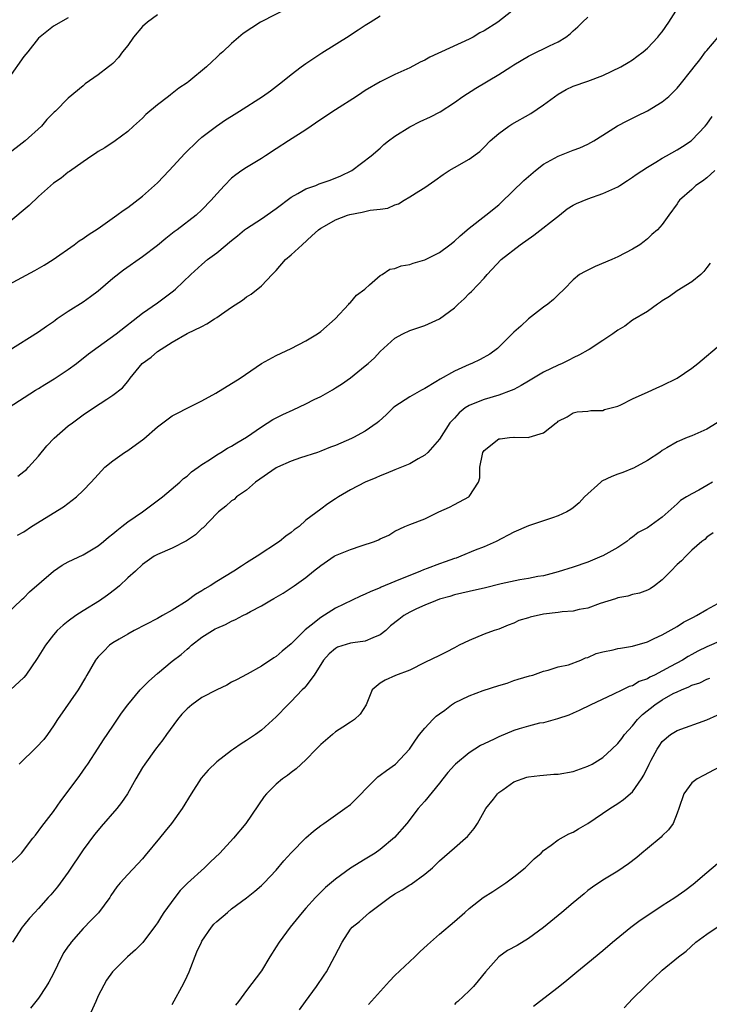
# Model space of a CAD drawing. Units: inches. Extents: x 2562000 to 2565000, y 1506000 to 1509000.
# Drawn here: x 2563750 to 2563843, y 1506843 to 1506975 of the extents above; entities that cross this region are included whole.
import ezdxf

# ---------------------------------------------------------------- set-up
doc = ezdxf.new("R2010")
doc.units = ezdxf.units.IN
doc.header["$MEASUREMENT"] = 0
doc.layers.add('LD25621506_2ft', color=70, linetype='Continuous')

msp = doc.modelspace()

# ---------------------------------------------------------------- linework, layer by layer
at = {"layer": 'LD25621506_2ft'}
for points, elevation in [([(2563786.92, 1506977.08), (2563782.9, 1506975), (2563780.53, 1506973.47), (2563779, 1506972.13), (2563777.82, 1506971), (2563777.37, 1506970.63), (2563777, 1506970.27), (2563776.32, 1506969.68), (2563775.63, 1506969), (2563773.24, 1506967), (2563773, 1506966.83), (2563771.88, 1506966.12), (2563771, 1506965.4), (2563770.77, 1506965.23), (2563770.5, 1506965), (2563769, 1506963.85), (2563767.45, 1506962.54), (2563767, 1506962.08), (2563765.8, 1506961), (2563765, 1506960.26), (2563763.3, 1506959), (2563761.93, 1506958.07), (2563761, 1506957.56), (2563760.68, 1506957.32), (2563760.18, 1506957), (2563759, 1506956.19), (2563757.14, 1506954.86), (2563757, 1506954.78), (2563756.02, 1506953.98), (2563755, 1506953.28), (2563753, 1506951.49), (2563751.72, 1506950.28), (2563749, 1506948.02)], 10254), ([(2563817.36, 1506977), (2563814.87, 1506975), (2563813, 1506973.83), (2563812.45, 1506973.55), (2563811.53, 1506973), (2563811, 1506972.72), (2563805.7, 1506970.3), (2563805, 1506969.9), (2563804.4, 1506969.6), (2563803, 1506968.86), (2563801, 1506967.93), (2563799, 1506966.95), (2563797, 1506965.78), (2563796.52, 1506965.48), (2563795.81, 1506965), (2563793, 1506963.2), (2563791, 1506961.88), (2563789, 1506960.49), (2563786.66, 1506959), (2563785, 1506957.91), (2563783.55, 1506957), (2563783, 1506956.62), (2563781, 1506955.42), (2563780.36, 1506955), (2563779.58, 1506954.42), (2563779, 1506953.96), (2563778.04, 1506953), (2563777, 1506951.87), (2563776.24, 1506951), (2563775, 1506949.73), (2563774.22, 1506949), (2563771.67, 1506947), (2563771.27, 1506946.73), (2563770.14, 1506945.86), (2563769, 1506944.92), (2563767, 1506943.37), (2563764.44, 1506941.56), (2563763, 1506940.46), (2563761, 1506938.75), (2563760.01, 1506937.99), (2563759, 1506937.26), (2563757, 1506935.99), (2563755.51, 1506935), (2563755.21, 1506934.79), (2563755, 1506934.62), (2563754.04, 1506933.96), (2563753, 1506933.2), (2563749, 1506930.7)], 10258), ([(2563750.21, 1506913.79), (2563751, 1506914.42), (2563751.32, 1506914.68), (2563751.65, 1506915), (2563753, 1506916.52), (2563754.12, 1506917.88), (2563755.08, 1506918.92), (2563757, 1506920.57), (2563757.55, 1506921), (2563759, 1506922.05), (2563760.38, 1506923), (2563762.2, 1506924.2), (2563763, 1506924.71), (2563764.3, 1506925.7), (2563765, 1506926.56), (2563765.32, 1506927), (2563766.94, 1506929), (2563768.15, 1506929.85), (2563769, 1506930.62), (2563771, 1506931.87), (2563773, 1506933.03), (2563775, 1506933.97), (2563775.68, 1506934.32), (2563776.69, 1506935), (2563777, 1506935.19), (2563777.65, 1506935.65), (2563779, 1506936.57), (2563780.48, 1506937.52), (2563781, 1506937.96), (2563781.65, 1506938.35), (2563783, 1506939.46), (2563784.44, 1506941), (2563785, 1506941.54), (2563786.26, 1506943), (2563787, 1506943.62), (2563788.5, 1506945), (2563789.78, 1506946.22), (2563790.69, 1506947), (2563791, 1506947.24), (2563791.51, 1506947.51), (2563793, 1506948.38), (2563794.6, 1506949), (2563794.9, 1506949.1), (2563796.59, 1506949.41), (2563797.67, 1506949.67), (2563799, 1506949.81), (2563800.05, 1506949.95), (2563801, 1506950.38), (2563801.47, 1506950.53), (2563802.23, 1506951), (2563803, 1506951.44), (2563804.23, 1506952.23), (2563805, 1506952.7), (2563806.36, 1506953.65), (2563807.51, 1506954.49), (2563808.31, 1506955), (2563809, 1506955.4), (2563811, 1506956.53), (2563812.41, 1506957.59), (2563813, 1506958.15), (2563813.84, 1506959), (2563815, 1506960.02), (2563816.33, 1506961), (2563816.73, 1506961.27), (2563819.29, 1506962.71), (2563821, 1506963.86), (2563823, 1506965.31), (2563824.06, 1506965.94), (2563825, 1506966.37), (2563827, 1506967.04), (2563829, 1506967.81), (2563831.41, 1506969), (2563832.42, 1506969.58), (2563833, 1506969.95), (2563833.6, 1506970.4), (2563834.42, 1506971), (2563835, 1506971.49), (2563836.4, 1506973), (2563836.67, 1506973.33), (2563837, 1506973.71), (2563837.91, 1506975), (2563839.15, 1506977)], 10262), ([(2563769, 1506976.01), (2563767.68, 1506975), (2563767, 1506974.4), (2563765.78, 1506973), (2563765, 1506971.87), (2563764.28, 1506971), (2563763.75, 1506970.25), (2563763, 1506969.45), (2563762.75, 1506969.25), (2563762.41, 1506969), (2563761, 1506967.89), (2563759.29, 1506966.71), (2563759, 1506966.43), (2563757, 1506964.76), (2563755.26, 1506963), (2563755.11, 1506962.89), (2563754.12, 1506961.88), (2563753.4, 1506961), (2563751.18, 1506959), (2563748.6, 1506957)], 10252), ([(2563748.88, 1506923), (2563752.6, 1506925.4), (2563753, 1506925.63), (2563753.84, 1506926.16), (2563755.09, 1506926.91), (2563757, 1506928.18), (2563758.12, 1506929), (2563759.72, 1506930.28), (2563761, 1506931.26), (2563763.43, 1506933), (2563767, 1506935.77), (2563769, 1506937.19), (2563771.19, 1506938.81), (2563771.42, 1506939), (2563773.49, 1506941), (2563775, 1506942.36), (2563775.76, 1506943), (2563777, 1506943.9), (2563779, 1506945.56), (2563779.8, 1506946.2), (2563780.74, 1506947), (2563781, 1506947.21), (2563783, 1506948.51), (2563785, 1506949.88), (2563787, 1506951.42), (2563787.9, 1506951.9), (2563789, 1506952.56), (2563790.32, 1506953), (2563790.8, 1506953.2), (2563792.28, 1506953.72), (2563793.71, 1506954.29), (2563795.19, 1506955), (2563797.78, 1506957), (2563799, 1506958.01), (2563799.5, 1506958.5), (2563800.12, 1506959), (2563801, 1506959.64), (2563803, 1506960.91), (2563804.4, 1506961.6), (2563805.77, 1506962.23), (2563807.08, 1506962.92), (2563809, 1506964.19), (2563810.13, 1506965), (2563811.9, 1506966.1), (2563815, 1506967.93), (2563816.59, 1506969), (2563817, 1506969.26), (2563819, 1506970.43), (2563820.14, 1506971), (2563821, 1506971.39), (2563821.82, 1506971.82), (2563823, 1506972.36), (2563824.02, 1506973), (2563824.58, 1506973.42), (2563825, 1506973.86), (2563825.61, 1506974.39), (2563826.24, 1506975), (2563827, 1506975.67)], 10260), ([(2563749, 1506939.63), (2563752.48, 1506941.52), (2563753.74, 1506942.26), (2563754.95, 1506943), (2563757.79, 1506945), (2563758.48, 1506945.52), (2563759, 1506945.84), (2563759.66, 1506946.34), (2563761, 1506947.2), (2563763.54, 1506949), (2563764.38, 1506949.62), (2563765, 1506950.04), (2563767, 1506951.57), (2563768.63, 1506953), (2563769, 1506953.35), (2563770.59, 1506955), (2563772.7, 1506957.3), (2563774.44, 1506959), (2563775, 1506959.5), (2563776.94, 1506961), (2563778.18, 1506961.82), (2563779, 1506962.35), (2563780.07, 1506963), (2563783.15, 1506965), (2563784.23, 1506965.77), (2563785.83, 1506967), (2563787, 1506967.93), (2563788.38, 1506969), (2563789, 1506969.44), (2563791.13, 1506970.87), (2563794.83, 1506973.17), (2563795, 1506973.3), (2563796.04, 1506973.96), (2563797, 1506974.61), (2563797.66, 1506975), (2563799, 1506975.84)], 10256), ([(2563757, 1506975.57), (2563755, 1506974.45), (2563753, 1506972.85), (2563751.53, 1506971), (2563751, 1506970.36), (2563749, 1506967.52)], 10250), ([(2563750.17, 1506905.83), (2563751, 1506906.32), (2563752.04, 1506907), (2563756.35, 1506909.65), (2563758.12, 1506911), (2563759, 1506911.87), (2563760.07, 1506913), (2563761, 1506914.03), (2563761.94, 1506915), (2563763, 1506915.85), (2563764.59, 1506917), (2563765, 1506917.26), (2563767.15, 1506918.85), (2563769, 1506920.45), (2563770.45, 1506921.55), (2563771, 1506921.95), (2563771.69, 1506922.31), (2563773, 1506922.97), (2563775, 1506923.95), (2563776.85, 1506925), (2563780.13, 1506927), (2563783, 1506928.99), (2563785, 1506930.09), (2563787, 1506931.03), (2563789, 1506932.05), (2563790.55, 1506933), (2563791, 1506933.3), (2563792.96, 1506935), (2563794.8, 1506937), (2563794.87, 1506937.13), (2563795, 1506937.22), (2563795.81, 1506938.19), (2563796.93, 1506939), (2563797, 1506939.08), (2563797.59, 1506939.59), (2563799, 1506940.85), (2563799.26, 1506941), (2563800.3, 1506941.7), (2563801, 1506941.81), (2563801.84, 1506942.16), (2563803, 1506942.36), (2563803.47, 1506942.53), (2563805, 1506942.98), (2563807, 1506943.96), (2563808.4, 1506945), (2563809, 1506945.47), (2563809.78, 1506946.22), (2563811, 1506947.22), (2563813.26, 1506949), (2563815, 1506950.4), (2563815.32, 1506950.68), (2563818.36, 1506953.64), (2563819.91, 1506955), (2563821, 1506955.85), (2563823, 1506956.96), (2563825, 1506957.76), (2563825.92, 1506958.08), (2563827, 1506958.55), (2563827.78, 1506959), (2563829, 1506959.79), (2563830.97, 1506961.03), (2563832.28, 1506961.72), (2563833.64, 1506962.36), (2563835, 1506963.05), (2563837, 1506964.27), (2563837.87, 1506965), (2563839, 1506966.13), (2563839.4, 1506966.6), (2563841, 1506968.57), (2563841.31, 1506969), (2563842.07, 1506969.93), (2563842.84, 1506971), (2563843, 1506971.2), (2563844.54, 1506973)], 10264), ([(2563748.5, 1506895), (2563750.77, 1506897.23), (2563751, 1506897.42), (2563751.77, 1506898.23), (2563754.99, 1506901.01), (2563756.18, 1506901.82), (2563757, 1506902.25), (2563759, 1506903.18), (2563761, 1506904.4), (2563761.72, 1506905), (2563762.4, 1506905.6), (2563763, 1506906.01), (2563763.52, 1506906.48), (2563764.22, 1506907), (2563765, 1506907.66), (2563766.97, 1506909), (2563769.68, 1506911), (2563772, 1506913), (2563772.52, 1506913.48), (2563773, 1506913.82), (2563773.61, 1506914.39), (2563774.5, 1506915), (2563775, 1506915.37), (2563776.02, 1506916.02), (2563777, 1506916.68), (2563777.55, 1506917), (2563778.44, 1506917.56), (2563779, 1506917.85), (2563779.69, 1506918.31), (2563781, 1506919.05), (2563783, 1506920.45), (2563784.56, 1506921.44), (2563785.89, 1506922.11), (2563787.27, 1506922.73), (2563789, 1506923.54), (2563790.13, 1506924.13), (2563791, 1506924.55), (2563792.58, 1506925.42), (2563793, 1506925.72), (2563793.79, 1506926.21), (2563795, 1506927.08), (2563797, 1506928.66), (2563797.41, 1506929), (2563798.23, 1506929.77), (2563799, 1506930.59), (2563801, 1506932.39), (2563802.05, 1506933), (2563803, 1506933.44), (2563805, 1506934.11), (2563807, 1506935), (2563809, 1506936.51), (2563809.52, 1506937), (2563810.3, 1506937.7), (2563811, 1506938.41), (2563811.31, 1506938.69), (2563813, 1506940.51), (2563813.41, 1506941), (2563815.31, 1506943), (2563817.88, 1506945), (2563819.72, 1506946.28), (2563823.18, 1506949), (2563824.18, 1506949.82), (2563825, 1506950.32), (2563825.44, 1506950.56), (2563827, 1506951.2), (2563829, 1506951.91), (2563831, 1506952.81), (2563831.31, 1506953), (2563832.32, 1506953.68), (2563833, 1506954.09), (2563833.51, 1506954.49), (2563835, 1506955.48), (2563836.14, 1506956.14), (2563837, 1506956.68), (2563837.59, 1506957), (2563839, 1506957.81), (2563839.74, 1506958.26), (2563840.9, 1506959), (2563841, 1506959.08), (2563842.78, 1506961), (2563843, 1506961.26), (2563843.73, 1506962.27)], 10266), ([(2563844.09, 1506955), (2563843, 1506954.03), (2563842.41, 1506953.59), (2563841.52, 1506953), (2563841, 1506952.43), (2563839.32, 1506951), (2563839.17, 1506950.83), (2563839, 1506950.53), (2563837.87, 1506949), (2563837, 1506947.74), (2563836.37, 1506947), (2563835.62, 1506946.38), (2563835, 1506945.78), (2563834.57, 1506945.43), (2563834, 1506945), (2563833, 1506944.4), (2563831, 1506943.36), (2563830.19, 1506943), (2563827.95, 1506942.05), (2563826.6, 1506941.4), (2563825.87, 1506941), (2563825, 1506940.29), (2563823.79, 1506939), (2563823, 1506938.27), (2563822.37, 1506937.63), (2563821.58, 1506937), (2563821, 1506936.6), (2563819, 1506935.01), (2563817.97, 1506934.03), (2563817, 1506933.21), (2563814.81, 1506931), (2563813.76, 1506930.24), (2563812.48, 1506929.52), (2563811.35, 1506929), (2563811, 1506928.87), (2563809, 1506927.98), (2563807.11, 1506926.89), (2563806.5, 1506926.5), (2563805, 1506925.62), (2563804.59, 1506925.41), (2563803, 1506924.51), (2563801, 1506923.19), (2563800.77, 1506923), (2563799.88, 1506922.13), (2563798.81, 1506921.19), (2563798.58, 1506921), (2563797, 1506919.89), (2563795.41, 1506919), (2563795.14, 1506918.86), (2563793, 1506917.96), (2563792.3, 1506917.7), (2563791, 1506917.16), (2563790.55, 1506917), (2563788.27, 1506916.27), (2563787, 1506915.84), (2563785.16, 1506915), (2563785, 1506914.91), (2563782.22, 1506913), (2563781, 1506911.93), (2563779.67, 1506911), (2563779.32, 1506910.68), (2563779, 1506910.47), (2563778.23, 1506909.77), (2563777.24, 1506909), (2563777, 1506908.78), (2563775.15, 1506906.85), (2563775, 1506906.73), (2563774.11, 1506905.89), (2563772.91, 1506905.09), (2563771, 1506904.11), (2563769, 1506903.23), (2563768.57, 1506903), (2563767.64, 1506902.36), (2563767, 1506901.89), (2563766.04, 1506901), (2563765, 1506900.08), (2563763.89, 1506899), (2563763.4, 1506898.6), (2563762.26, 1506897.74), (2563761.2, 1506897), (2563759, 1506895.65), (2563758.01, 1506895), (2563757, 1506894.27), (2563756.29, 1506893.71), (2563755.52, 1506893), (2563755, 1506892.42), (2563753.91, 1506891), (2563752.79, 1506889.21), (2563751.27, 1506887), (2563751, 1506886.67), (2563749.19, 1506885)], 10268), ([(2563843.47, 1506942.53), (2563843, 1506941.94), (2563842.62, 1506941.38), (2563842.19, 1506941), (2563841, 1506940.01), (2563839, 1506938.78), (2563837.96, 1506938.04), (2563837, 1506937.42), (2563836.76, 1506937.24), (2563836.37, 1506937), (2563835, 1506936.02), (2563833, 1506934.83), (2563831.96, 1506934.04), (2563831, 1506933.47), (2563830.35, 1506933), (2563829, 1506932.08), (2563827.14, 1506930.86), (2563827, 1506930.8), (2563825.86, 1506930.14), (2563825, 1506929.74), (2563824.52, 1506929.48), (2563823.54, 1506929), (2563823, 1506928.79), (2563821, 1506927.82), (2563819, 1506926.59), (2563817.99, 1506926.01), (2563817, 1506925.48), (2563816.66, 1506925.34), (2563815, 1506924.72), (2563813, 1506924.15), (2563811.54, 1506923.54), (2563811, 1506923.34), (2563810.47, 1506923), (2563809.65, 1506922.35), (2563809, 1506921.62), (2563808.69, 1506921.31), (2563808.41, 1506921), (2563807, 1506918.78), (2563805.41, 1506917), (2563805, 1506916.62), (2563804.13, 1506916.13), (2563803, 1506915.45), (2563801.88, 1506915), (2563801, 1506914.67), (2563799.83, 1506914.17), (2563799, 1506913.85), (2563798.43, 1506913.57), (2563796.98, 1506913), (2563795, 1506911.95), (2563793.39, 1506911), (2563793, 1506910.73), (2563791.94, 1506910.06), (2563791, 1506909.34), (2563789, 1506907.88), (2563788.09, 1506907), (2563787.43, 1506906.57), (2563787, 1506906.21), (2563786.3, 1506905.7), (2563785.44, 1506905), (2563782.45, 1506903), (2563781, 1506902.1), (2563780.31, 1506901.69), (2563779.28, 1506901), (2563777, 1506899.6), (2563776.09, 1506899), (2563775.4, 1506898.6), (2563775, 1506898.34), (2563774.15, 1506897.85), (2563773, 1506897.01), (2563771, 1506895.76), (2563769.67, 1506895), (2563769.24, 1506894.76), (2563769, 1506894.61), (2563765.89, 1506893), (2563765, 1506892.51), (2563763.83, 1506891.83), (2563763, 1506891.33), (2563762.56, 1506891), (2563761.77, 1506890.23), (2563761, 1506889.44), (2563760.8, 1506889.2), (2563760.66, 1506889), (2563759.5, 1506887), (2563759.33, 1506886.67), (2563758.34, 1506885), (2563755.55, 1506881), (2563755, 1506880.13), (2563754.21, 1506879), (2563753.69, 1506878.31), (2563752.72, 1506877.28), (2563750.39, 1506875)], 10270), ([(2563748.69, 1506861), (2563750.68, 1506863), (2563752.22, 1506865), (2563752.58, 1506865.42), (2563753.43, 1506866.57), (2563755, 1506868.62), (2563755.97, 1506870.03), (2563757, 1506871.35), (2563758.56, 1506873.44), (2563759.38, 1506874.62), (2563759.61, 1506875), (2563761, 1506877.13), (2563761.72, 1506878.28), (2563763, 1506880.11), (2563764.16, 1506881.84), (2563765.01, 1506883), (2563766.69, 1506885), (2563767.84, 1506886.16), (2563769, 1506887.21), (2563771, 1506888.86), (2563772.22, 1506889.78), (2563773, 1506890.49), (2563773.29, 1506890.71), (2563773.6, 1506891), (2563775, 1506892.09), (2563776.41, 1506893), (2563776.79, 1506893.21), (2563777, 1506893.33), (2563778.19, 1506893.81), (2563779, 1506894.27), (2563779.53, 1506894.47), (2563780.5, 1506895), (2563781, 1506895.24), (2563781.56, 1506895.56), (2563783, 1506896.32), (2563784.13, 1506897), (2563784.7, 1506897.3), (2563785, 1506897.5), (2563785.96, 1506898.04), (2563787.41, 1506899), (2563789, 1506900.13), (2563790.04, 1506901), (2563791, 1506901.74), (2563792.81, 1506903), (2563793, 1506903.11), (2563795, 1506903.94), (2563796.43, 1506904.43), (2563798.23, 1506905), (2563798.79, 1506905.21), (2563799, 1506905.34), (2563800.17, 1506905.83), (2563801, 1506906.37), (2563802.35, 1506907), (2563803, 1506907.27), (2563805, 1506908.06), (2563806.93, 1506909), (2563808.36, 1506909.64), (2563809, 1506909.97), (2563810.94, 1506911), (2563811, 1506911.06), (2563812.24, 1506913), (2563812.41, 1506913.59), (2563812.42, 1506915), (2563812.77, 1506916.77), (2563812.84, 1506917), (2563813, 1506917.25), (2563815, 1506918.83), (2563815.16, 1506918.84), (2563816.43, 1506919), (2563817, 1506919.05), (2563817.07, 1506919.07), (2563819, 1506919.03), (2563819.06, 1506919.06), (2563821, 1506919.65), (2563822.72, 1506921), (2563822.9, 1506921.1), (2563823, 1506921.21), (2563824.19, 1506921.81), (2563825, 1506922.32), (2563825.54, 1506922.46), (2563827, 1506922.58), (2563827.36, 1506922.64), (2563829, 1506922.67), (2563829.22, 1506922.77), (2563831, 1506923.25), (2563831.43, 1506923.43), (2563833, 1506924.21), (2563834.69, 1506925), (2563835, 1506925.13), (2563836.27, 1506925.73), (2563837, 1506926.03), (2563839, 1506927), (2563841, 1506928.35), (2563841.81, 1506929), (2563845, 1506931.67)], 10272), ([(2563844.41, 1506921), (2563843, 1506920.14), (2563841, 1506919.26), (2563840.35, 1506919), (2563839, 1506918.41), (2563837.62, 1506917.62), (2563837, 1506917.25), (2563836.68, 1506917), (2563835, 1506915.93), (2563833.12, 1506914.88), (2563833, 1506914.84), (2563831.7, 1506914.3), (2563831, 1506914.08), (2563830.22, 1506913.78), (2563828.88, 1506913.12), (2563828.72, 1506913), (2563826.52, 1506911), (2563825.8, 1506910.2), (2563825, 1506909.52), (2563824.69, 1506909.31), (2563824.14, 1506909), (2563823, 1506908.45), (2563822.2, 1506908.2), (2563819, 1506907.11), (2563817, 1506906.26), (2563814.62, 1506905), (2563813, 1506904.27), (2563811.82, 1506903.82), (2563809.89, 1506903), (2563809.24, 1506902.76), (2563809, 1506902.7), (2563807.76, 1506902.24), (2563807, 1506901.98), (2563805.34, 1506901.34), (2563804.83, 1506901.17), (2563804.45, 1506901), (2563803, 1506900.43), (2563801.99, 1506899.99), (2563801, 1506899.62), (2563799.16, 1506898.84), (2563799, 1506898.75), (2563797.73, 1506898.27), (2563797, 1506897.9), (2563796.37, 1506897.63), (2563793, 1506896.02), (2563791, 1506894.75), (2563789.7, 1506893.7), (2563788.91, 1506893.09), (2563787, 1506891.19), (2563785.8, 1506890.2), (2563785, 1506889.51), (2563784.67, 1506889.33), (2563783, 1506888.19), (2563781.1, 1506887.1), (2563779.64, 1506886.36), (2563779, 1506886.03), (2563778.35, 1506885.65), (2563777, 1506885.01), (2563775, 1506883.96), (2563773.62, 1506883), (2563773, 1506882.45), (2563772.3, 1506881.7), (2563771.69, 1506881), (2563770.23, 1506879), (2563769.73, 1506878.27), (2563768.74, 1506877), (2563767.29, 1506875), (2563767, 1506874.54), (2563766.11, 1506873), (2563764.98, 1506871), (2563764.17, 1506869.83), (2563763.52, 1506869), (2563761.43, 1506866.57), (2563761, 1506866.1), (2563760.52, 1506865.48), (2563759, 1506863.44), (2563757, 1506860.41), (2563755.56, 1506858.44), (2563754.64, 1506857.36), (2563754.29, 1506857), (2563753, 1506855.54), (2563752.48, 1506855), (2563751.79, 1506854.21), (2563751, 1506853.26), (2563750.79, 1506853), (2563749.46, 1506851)], 10274), ([(2563843.76, 1506913), (2563843, 1506912.54), (2563841.92, 1506911.92), (2563841, 1506911.43), (2563840.25, 1506911), (2563839.47, 1506910.53), (2563839, 1506910.06), (2563837.8, 1506909), (2563837, 1506908.26), (2563835, 1506906.84), (2563833.78, 1506906.22), (2563833, 1506905.6), (2563832.64, 1506905.36), (2563832.21, 1506905), (2563831, 1506904.21), (2563829, 1506903.06), (2563828.87, 1506903), (2563827, 1506902.23), (2563825, 1506901.55), (2563823, 1506900.93), (2563821, 1506900.38), (2563820.26, 1506900.26), (2563819, 1506899.99), (2563817.83, 1506899.83), (2563815.3, 1506899.3), (2563813, 1506898.71), (2563811.59, 1506898.41), (2563811, 1506898.26), (2563809, 1506897.82), (2563808.4, 1506897.6), (2563807, 1506897.21), (2563806.45, 1506897), (2563805, 1506896.4), (2563803.91, 1506895.91), (2563803, 1506895.47), (2563802.21, 1506895), (2563801.5, 1506894.5), (2563800.39, 1506893.61), (2563799.75, 1506893), (2563799, 1506892.4), (2563798.02, 1506892.02), (2563797, 1506891.57), (2563795.34, 1506891.34), (2563795, 1506891.28), (2563793.26, 1506890.74), (2563793, 1506890.59), (2563792.14, 1506889.86), (2563791.36, 1506889), (2563790.1, 1506887), (2563789, 1506885.5), (2563788.77, 1506885.23), (2563788.51, 1506885), (2563787, 1506883.43), (2563786.55, 1506883), (2563785, 1506881.38), (2563783, 1506879.58), (2563782.21, 1506879), (2563781, 1506878.18), (2563780.27, 1506877.73), (2563779.26, 1506877), (2563779, 1506876.83), (2563777, 1506875.29), (2563775.84, 1506874.16), (2563774.9, 1506873.1), (2563773.54, 1506871), (2563772.32, 1506869), (2563770.92, 1506867), (2563770.05, 1506865.95), (2563769.3, 1506865), (2563767.35, 1506862.65), (2563767, 1506862.24), (2563765, 1506860.12), (2563764, 1506859), (2563763.55, 1506858.45), (2563762.73, 1506857.27), (2563762.57, 1506857), (2563761.06, 1506854.94), (2563760.06, 1506853.93), (2563759, 1506852.82), (2563757.4, 1506851), (2563757.23, 1506850.77), (2563757, 1506850.43), (2563756.4, 1506849.6), (2563756.07, 1506849), (2563755, 1506846.77), (2563754.39, 1506845.61), (2563754.02, 1506845), (2563753, 1506843.43), (2563751.9, 1506842.1)], 10276), ([(2563843.85, 1506906.15), (2563843, 1506905.6), (2563842.72, 1506905.28), (2563842.34, 1506905), (2563841, 1506903.81), (2563840.17, 1506903), (2563839.59, 1506902.41), (2563839, 1506901.88), (2563838.18, 1506901), (2563837, 1506899.81), (2563835.94, 1506899), (2563835.37, 1506898.63), (2563835, 1506898.45), (2563833.96, 1506898.05), (2563833, 1506897.83), (2563832.37, 1506897.63), (2563831, 1506897.39), (2563830.71, 1506897.29), (2563828.63, 1506896.63), (2563827, 1506896.02), (2563825.82, 1506895.82), (2563825, 1506895.61), (2563823.51, 1506895.51), (2563823, 1506895.43), (2563821, 1506895.18), (2563819.21, 1506894.79), (2563819, 1506894.71), (2563817.67, 1506894.33), (2563817, 1506893.97), (2563816.26, 1506893.74), (2563815, 1506893.19), (2563814.38, 1506893), (2563813, 1506892.49), (2563811, 1506891.66), (2563809.64, 1506891), (2563809, 1506890.64), (2563807.9, 1506890.1), (2563807, 1506889.63), (2563805, 1506888.7), (2563803, 1506887.67), (2563801.06, 1506886.94), (2563799.7, 1506886.3), (2563799, 1506885.92), (2563797.93, 1506885), (2563797.11, 1506883), (2563796.3, 1506881.7), (2563795.54, 1506881), (2563795, 1506880.62), (2563793.96, 1506879.96), (2563793, 1506879.32), (2563792.58, 1506879), (2563791, 1506877.64), (2563790.4, 1506877), (2563789, 1506875.58), (2563787.67, 1506874.33), (2563787, 1506873.84), (2563786.54, 1506873.46), (2563785.84, 1506873), (2563785, 1506872.28), (2563783.71, 1506871), (2563783.38, 1506870.62), (2563780.92, 1506867), (2563779.26, 1506865), (2563777.39, 1506863), (2563776.17, 1506861.83), (2563775.34, 1506861), (2563773.05, 1506858.95), (2563772.06, 1506857.94), (2563771.34, 1506857), (2563769.87, 1506855), (2563769.53, 1506854.47), (2563769, 1506853.59), (2563768.76, 1506853.24), (2563767.04, 1506850.96), (2563766.07, 1506849.93), (2563764.97, 1506849), (2563762.94, 1506847), (2563762.15, 1506845.85), (2563761, 1506843.77), (2563760.7, 1506843), (2563759.79, 1506841)], 10278), ([(2563771, 1506842.57), (2563772.54, 1506845.46), (2563773, 1506846.41), (2563773.26, 1506847), (2563774.33, 1506849.67), (2563774.93, 1506851), (2563775, 1506851.14), (2563776.3, 1506853), (2563776.61, 1506853.39), (2563777, 1506853.79), (2563778.42, 1506855), (2563779, 1506855.46), (2563781, 1506856.96), (2563782.14, 1506857.86), (2563783, 1506858.62), (2563783.38, 1506859), (2563785, 1506860.7), (2563786.05, 1506861.95), (2563787, 1506863.03), (2563789, 1506865.07), (2563790.03, 1506865.97), (2563791, 1506866.71), (2563791.44, 1506867), (2563793, 1506868.11), (2563794.25, 1506869), (2563795, 1506869.56), (2563795.73, 1506870.27), (2563796.43, 1506871), (2563797, 1506871.55), (2563798.71, 1506873.29), (2563799, 1506873.48), (2563799.86, 1506874.14), (2563801.08, 1506875), (2563802.96, 1506877), (2563803.78, 1506878.22), (2563804.29, 1506879), (2563805, 1506879.84), (2563806.1, 1506881), (2563806.57, 1506881.43), (2563807, 1506881.78), (2563807.72, 1506882.28), (2563808.63, 1506883), (2563809, 1506883.24), (2563811, 1506884.2), (2563812.9, 1506884.9), (2563815, 1506885.59), (2563816.11, 1506885.89), (2563817, 1506886.27), (2563817.58, 1506886.42), (2563819.11, 1506886.89), (2563819.58, 1506887), (2563821, 1506887.51), (2563821.63, 1506887.63), (2563823, 1506888.09), (2563824.39, 1506888.39), (2563826.02, 1506889), (2563826.68, 1506889.32), (2563827, 1506889.37), (2563828.1, 1506889.9), (2563829, 1506890.11), (2563830.38, 1506890.38), (2563831, 1506890.55), (2563831.37, 1506890.63), (2563833, 1506890.9), (2563835, 1506891.49), (2563835.9, 1506891.9), (2563837, 1506892.42), (2563839, 1506893.56), (2563839.87, 1506894.13), (2563841.19, 1506894.81), (2563841.6, 1506895), (2563843, 1506895.82), (2563845, 1506896.91)], 10280), ([(2563845, 1506891.66), (2563843, 1506890.81), (2563841.8, 1506890.2), (2563841, 1506889.77), (2563840.51, 1506889.49), (2563839.72, 1506889), (2563838.13, 1506888.13), (2563835.97, 1506887), (2563835.31, 1506886.69), (2563835, 1506886.49), (2563833.88, 1506886.12), (2563833, 1506885.54), (2563832.56, 1506885.44), (2563831.63, 1506885), (2563830.36, 1506884.36), (2563827.38, 1506883), (2563825.79, 1506882.21), (2563825, 1506881.87), (2563824.4, 1506881.6), (2563822.89, 1506881.11), (2563821, 1506880.57), (2563820.49, 1506880.49), (2563819, 1506880.1), (2563817.74, 1506879.74), (2563817, 1506879.5), (2563815, 1506878.68), (2563814.35, 1506878.35), (2563813, 1506877.72), (2563812.5, 1506877.5), (2563811, 1506876.5), (2563809.15, 1506875), (2563809, 1506874.86), (2563808.13, 1506873.87), (2563807.43, 1506873), (2563807, 1506872.43), (2563805, 1506869.97), (2563804.53, 1506869.47), (2563804.11, 1506869), (2563802.58, 1506867), (2563800.92, 1506865.08), (2563799, 1506863.46), (2563798.33, 1506863), (2563797, 1506862.16), (2563795, 1506860.95), (2563793, 1506859.49), (2563791.65, 1506858.35), (2563791, 1506857.72), (2563790.3, 1506857), (2563789, 1506855.58), (2563788.5, 1506855), (2563786.89, 1506853), (2563785.4, 1506851), (2563785, 1506850.34), (2563784.13, 1506849), (2563783, 1506847.13), (2563781, 1506844.48), (2563779.94, 1506843), (2563779.52, 1506842.48)], 10282), ([(2563788.13, 1506841.87), (2563788.97, 1506843), (2563790.41, 1506845), (2563791.45, 1506846.55), (2563791.78, 1506847), (2563792.92, 1506849.08), (2563793.87, 1506851), (2563795, 1506852.72), (2563795.23, 1506853), (2563796.21, 1506853.79), (2563797.58, 1506855), (2563799, 1506856.04), (2563800.27, 1506857), (2563801, 1506857.48), (2563801.97, 1506858.03), (2563803, 1506858.71), (2563803.19, 1506858.81), (2563805, 1506860.14), (2563806.04, 1506861), (2563807, 1506861.94), (2563809, 1506863.7), (2563810.52, 1506865), (2563810.77, 1506865.23), (2563811.68, 1506866.32), (2563812.11, 1506867), (2563813.24, 1506869), (2563814.26, 1506870.26), (2563814.83, 1506871), (2563815, 1506871.15), (2563815.51, 1506871.51), (2563817, 1506872.6), (2563818.78, 1506873.22), (2563819, 1506873.27), (2563820.53, 1506873.47), (2563821, 1506873.5), (2563822.39, 1506873.61), (2563823, 1506873.65), (2563825, 1506873.99), (2563827, 1506874.69), (2563827.57, 1506875), (2563829, 1506875.86), (2563830.22, 1506877), (2563831, 1506877.75), (2563831.55, 1506878.45), (2563831.92, 1506879), (2563833, 1506880.16), (2563833.68, 1506881), (2563834.33, 1506881.67), (2563836, 1506883), (2563837, 1506883.67), (2563838.49, 1506884.49), (2563839, 1506884.75), (2563839.58, 1506885), (2563840.6, 1506885.4), (2563841, 1506885.62), (2563842.05, 1506885.95), (2563843, 1506886.44), (2563843.42, 1506886.58)], 10284), ([(2563797.45, 1506842.56), (2563800.27, 1506845.73), (2563801, 1506846.5), (2563803, 1506848.38), (2563803.68, 1506849), (2563804.33, 1506849.67), (2563805.36, 1506850.64), (2563807, 1506852.07), (2563809, 1506853.77), (2563810.39, 1506855), (2563811, 1506855.51), (2563812.89, 1506857), (2563814.18, 1506857.82), (2563815.92, 1506859), (2563817, 1506859.79), (2563818.52, 1506861), (2563819, 1506861.46), (2563819.76, 1506862.24), (2563820.67, 1506863), (2563821, 1506863.33), (2563822.05, 1506864.05), (2563823, 1506864.77), (2563824.41, 1506865.59), (2563825, 1506865.82), (2563825.73, 1506866.27), (2563827, 1506867), (2563829.93, 1506869), (2563831, 1506869.67), (2563831.8, 1506870.2), (2563833, 1506871.25), (2563834.19, 1506873), (2563834.51, 1506873.49), (2563835.23, 1506875), (2563835.52, 1506875.52), (2563836.3, 1506877), (2563836.58, 1506877.42), (2563837, 1506878.05), (2563838.13, 1506879), (2563839, 1506879.54), (2563843, 1506880.97), (2563844.42, 1506881.58)], 10286), ([(2563845.43, 1506875), (2563842.56, 1506873.44), (2563841.69, 1506873), (2563841, 1506872.46), (2563839.9, 1506871), (2563839.25, 1506869), (2563839, 1506868.39), (2563838.49, 1506867), (2563837.86, 1506866.14), (2563837, 1506865.34), (2563836.84, 1506865.16), (2563835, 1506863.6), (2563834.23, 1506863), (2563833.58, 1506862.42), (2563832.45, 1506861.55), (2563831, 1506860.57), (2563829, 1506859.33), (2563827.62, 1506858.38), (2563827, 1506857.93), (2563826.48, 1506857.52), (2563825, 1506856.29), (2563823.48, 1506855), (2563821, 1506852.95), (2563819, 1506851.49), (2563817.45, 1506850.55), (2563816.16, 1506849.84), (2563814.97, 1506849), (2563813.18, 1506847), (2563812.22, 1506845.78), (2563811.56, 1506845), (2563811, 1506844.43), (2563809.45, 1506843), (2563809.2, 1506842.8), (2563809, 1506842.6)], 10288), ([(2563819.66, 1506842.34), (2563820.48, 1506843), (2563823, 1506844.94), (2563824.14, 1506845.86), (2563825.5, 1506847), (2563827, 1506848.2), (2563829, 1506849.84), (2563830.32, 1506851), (2563832.75, 1506853), (2563834.04, 1506853.96), (2563835.58, 1506855), (2563837, 1506855.93), (2563838.7, 1506857), (2563840.04, 1506857.96), (2563841.18, 1506858.82), (2563843, 1506860.38), (2563844.43, 1506861.57)], 10290), ([(2563831.85, 1506842.15), (2563833, 1506843.33), (2563834.69, 1506845), (2563835, 1506845.32), (2563835.88, 1506846.12), (2563837, 1506847.21), (2563839.21, 1506849), (2563840.21, 1506849.79), (2563841.51, 1506851), (2563843, 1506852.05), (2563844.41, 1506853)], 10292)]:
    msp.add_lwpolyline(points, dxfattribs=dict(at, elevation=elevation))

doc.saveas('drawing.dxf')
